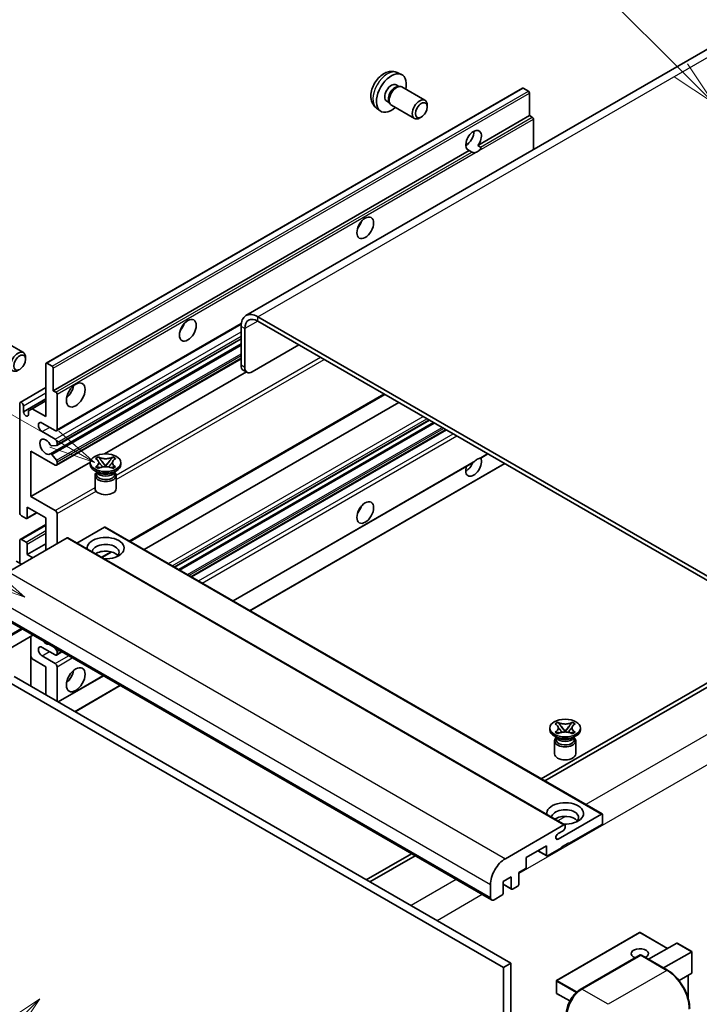
# Model space of a CAD drawing. Units: millimetres. Extents: x -8 to 11206, y -10 to 1676.
# Drawn here: x 280 to 500, y 1137 to 1456 of the extents above; entities that cross this region are included whole.
import ezdxf

# ---------------------------------------------------------------- set-up
doc = ezdxf.new("R2010")
doc.units = ezdxf.units.MM
doc.layers.add('Symbol (TK)', color=100, linetype='Continuous', lineweight=18, true_color=0x00ff3f)
doc.layers.add('Visible (ISO)', color=7, linetype='Continuous', lineweight=35)
doc.layers.add('Visible Narrow (ISO)', color=7, linetype='Continuous', lineweight=25)
doc.styles.add('Note Text (TK2)', font='MS PGothic.ttf')

# ---------------------------------------------------------------- blocks, each defined once
blk = doc.blocks.new('バルーン6')
at = {"layer": 'Symbol (TK)', "color": 100, "true_color": 0x00ff40}
for p, q in [((98.145, 249.698), (91.81, 256.033)), ((99.912, 247.93), (98.498, 250.052)), ((97.791, 249.345), (99.912, 247.93)), ((98.145, 249.698), (99.912, 247.93))]:
    blk.add_line(p, q, dxfattribs=at)
at = {"layer": 'Symbol (TK)'}
blk.add_circle((89.697, 258.146), 3, dxfattribs=at)
at = {"layer": 'Symbol (TK)', "color": 7, "insert": (89.697, 258.14), "char_height": 2, "attachment_point": 5, "style": 'Note Text (TK2)'}
blk.add_mtext('6', dxfattribs=at)
blk = doc.blocks.new('バルーン11')
at = {"layer": 'Symbol (TK)', "color": 100, "true_color": 0x00ff40}
for p, q in [((60.499, 222.46), (52.864, 226.868)), ((62.664, 221.21), (60.749, 222.893)), ((60.499, 222.46), (62.664, 221.21)), ((60.249, 222.027), (62.664, 221.21))]:
    blk.add_line(p, q, dxfattribs=at)
at = {"layer": 'Symbol (TK)'}
blk.add_circle((50.266, 228.368), 3, dxfattribs=at)
at = {"layer": 'Symbol (TK)', "color": 7, "insert": (50.266, 228.35), "char_height": 2, "attachment_point": 5, "style": 'Note Text (TK2)'}
blk.add_mtext('4', dxfattribs=at)
blk = doc.blocks.new('バルーン12')
at = {"layer": 'Symbol (TK)', "color": 100, "true_color": 0x00ff40}
for p, q in [((63.472, 199.474), (61.351, 198.06)), ((61.705, 197.707), (63.472, 199.474)), ((62.058, 197.353), (63.472, 199.474)), ((61.705, 197.707), (51.711, 187.713))]:
    blk.add_line(p, q, dxfattribs=at)
at = {"layer": 'Symbol (TK)'}
blk.add_circle((49.597, 185.599), 3, dxfattribs=at)
at = {"layer": 'Symbol (TK)', "color": 7, "insert": (49.597, 185.576), "char_height": 2, "attachment_point": 5, "style": 'Note Text (TK2)'}
blk.add_mtext('1', dxfattribs=at)
blk = doc.blocks.new('バルーン13')
at = {"layer": 'Symbol (TK)', "color": 100, "true_color": 0x00ff40}
for p, q in [((64.266, 229.739), (49.825, 238.076)), ((66.431, 228.489), (64.516, 230.172)), ((64.266, 229.739), (66.431, 228.489)), ((64.016, 229.306), (66.431, 228.489))]:
    blk.add_line(p, q, dxfattribs=at)
at = {"layer": 'Symbol (TK)'}
blk.add_circle((47.227, 239.576), 3, dxfattribs=at)
at = {"layer": 'Symbol (TK)', "color": 7, "insert": (47.227, 239.553), "char_height": 2, "attachment_point": 5, "style": 'Note Text (TK2)'}
blk.add_mtext('11', dxfattribs=at)

msp = doc.modelspace()

# ---------------------------------------------------------------- linework, layer by layer
at = {"layer": 'Visible (ISO)'}
for p, q in [((510.2275, 1451.027), (353.2498, 1360.3959)), ((402.2944, 1439.2742), (403.6524, 1438.6732)), ((401.9727, 1435.2741), (402.8697, 1434.7562)), ((402.5093, 1434.736), (403.1369, 1434.7713)), ((403.8539, 1434.6131), (411.3336, 1430.2947)), ((288.4221, 1344.9574), (442.9754, 1434.1888)), ((444.9296, 1433.1836), (443.2326, 1434.1634)), ((445.2933, 1425.2752), (445.2933, 1432.5537)), ((398.9123, 1429.9733), (399.8092, 1429.4554)), ((399.6466, 1429.7777), (399.9298, 1429.2165)), ((400.4253, 1428.6746), (407.905, 1424.3562)), ((412.0438, 1428.1245), (412.0437, 1428.7258)), ((395.609, 1427.6946), (396.8084, 1426.819)), ((428.5177, 1415.5898), (445.2933, 1425.2752)), ((446.1418, 1424.7853), (445.2933, 1425.2752)), ((410.1395, 1424.8262), (409.6188, 1424.5257)), ((446.5055, 1414.237), (446.5055, 1424.1554)), ((424.5655, 1415.6975), (425.2758, 1416.1075)), ((428.5177, 1415.5898), (429.3662, 1415.0999)), ((290.74, 1336.0438), (425.7034, 1413.965)), ((426.5519, 1413.4751), (425.7034, 1413.965)), ((535.904, 1256.7853), (357.107, 1360.0138)), ((535.904, 1255.3856), (357.107, 1358.6141)), ((291.7746, 1323.054), (351.6977, 1357.6507)), ((351.6521, 1356.8645), (351.6521, 1344.2671)), ((352.8643, 1356.1646), (352.8643, 1343.5672)), ((273.5442, 1352.7302), (281.0239, 1348.4117)), ((291.8456, 1318.2978), (351.6521, 1352.8271)), ((289.7878, 1315.5381), (351.6521, 1351.2555)), ((355.2887, 1342.1675), (370.441, 1350.9157)), ((281.7341, 1346.2416), (281.734, 1346.8429)), ((291.7746, 1311.8564), (351.6521, 1346.4267)), ((288.3156, 1327.6455), (288.3156, 1344.722)), ((288.6792, 1344.9319), (290.3763, 1343.9521)), ((290.74, 1343.3223), (290.74, 1336.0438)), ((307.3341, 1315.5307), (353.3754, 1342.1126)), ((353.5744, 1341.9977), (352.3622, 1342.6976)), ((280.0078, 1332.237), (288.3156, 1337.0335)), ((290.74, 1336.0438), (291.5885, 1335.5539)), ((281.0425, 1329.1852), (288.3156, 1333.3843)), ((283.8911, 1330.2), (288.3156, 1332.7545)), ((291.9521, 1334.924), (291.9521, 1323.4464)), ((315.6277, 1287.136), (398.2692, 1334.8491)), ((279.8303, 1296.502), (279.8303, 1331.8447)), ((281.0425, 1331.1448), (281.0425, 1329.1852)), ((282.6789, 1329.5002), (283.8911, 1330.2)), ((282.6789, 1328.2404), (282.6789, 1329.5002)), ((283.8911, 1330.2), (288.3156, 1327.6455)), ((320.2254, 1284.4815), (402.8669, 1332.1946)), ((330.1101, 1278.7746), (412.7516, 1326.4877)), ((291.346, 1323.0965), (287.1034, 1325.546)), ((287.1034, 1322.7466), (291.346, 1320.2971)), ((331.4469, 1278.0028), (414.0883, 1325.7159)), ((335.6288, 1275.5884), (418.2702, 1323.3015)), ((283.4669, 1316.4479), (283.4669, 1301.7509)), ((291.346, 1311.8988), (283.4669, 1316.4479)), ((291.7703, 1318.2745), (290.2269, 1318.1367)), ((291.9521, 1319.2473), (291.9521, 1318.5332)), ((290.223, 1315.3561), (291.7665, 1313.4641)), ((304.4578, 1314.01), (305.3872, 1314.5466)), ((304.5508, 1313.9564), (304.4578, 1314.01)), ((305.3872, 1314.5466), (305.4801, 1314.4929)), ((305.3872, 1314.5466), (305.4937, 1314.4092)), ((306.4435, 1313.1847), (307.7093, 1311.5526)), ((307.7117, 1311.5526), (308.9776, 1313.1847)), ((309.9273, 1314.4092), (310.0339, 1314.5466)), ((309.9409, 1314.4929), (310.0339, 1314.5466)), ((310.0339, 1314.5466), (310.9632, 1314.01)), ((310.9632, 1314.01), (310.8703, 1313.9564)), ((429.4478, 1314.1941), (431.7463, 1315.5211)), ((283.4669, 1301.7509), (302.7534, 1312.886)), ((291.9521, 1312.9908), (291.9521, 1312.2487)), ((302.7391, 1312.1088), (302.7391, 1312.6687)), ((305.2861, 1309.4493), (304.1952, 1310.0792)), ((304.4578, 1311.3273), (304.5508, 1311.3809)), ((305.3872, 1310.7907), (304.4578, 1311.3273)), ((304.4578, 1311.3273), (304.5644, 1311.3129)), ((305.4801, 1310.8444), (305.3872, 1310.7907)), ((305.5141, 1311.1851), (306.0661, 1311.1107)), ((307.3946, 1311.3686), (307.7105, 1311.551)), ((307.7105, 1311.5517), (307.7105, 1311.551)), ((307.7105, 1311.551), (308.0264, 1311.3686)), ((309.3549, 1311.1107), (309.9069, 1311.1851)), ((310.0339, 1310.7907), (309.9409, 1310.8444)), ((310.9632, 1311.3273), (310.0339, 1310.7907)), ((310.1349, 1309.4493), (311.2258, 1310.0792)), ((310.8566, 1311.3129), (310.9632, 1311.3273)), ((310.8703, 1311.3809), (310.9632, 1311.3273)), ((312.6819, 1312.1088), (312.6819, 1312.6687)), ((349.1048, 1267.808), (426.9846, 1312.772)), ((354.5596, 1264.6587), (437.2011, 1312.3717)), ((304.2819, 1308.522), (304.2819, 1304.2704)), ((304.872, 1309.4706), (304.6961, 1309.79)), ((304.7319, 1309.7249), (304.7319, 1308.8894)), ((310.549, 1309.4706), (310.725, 1309.79)), ((310.6891, 1309.7249), (310.6891, 1308.8894)), ((311.1391, 1308.522), (311.1391, 1304.2704)), ((283.4669, 1301.7509), (291.346, 1297.2019)), ((282.2547, 1298.2517), (282.2547, 1294.8224)), ((288.3156, 1294.7524), (282.2547, 1298.2517)), ((281.891, 1294.6124), (280.4364, 1295.4522)), ((282.1482, 1294.5869), (285.3751, 1296.4501)), ((288.3156, 1284.2546), (288.3156, 1294.7524)), ((291.9521, 1296.1521), (291.9521, 1286.3541)), ((280.0078, 1287.7963), (288.3156, 1292.5928)), ((307.3469, 1291.743), (298.4061, 1286.5811)), ((307.604, 1291.7685), (468.8243, 1198.6879)), ((295.225, 1288.2437), (276.1938, 1277.256)), ((280.4364, 1287.7538), (281.891, 1286.914)), ((295.4822, 1288.2692), (456.7025, 1195.1886)), ((279.8303, 1280.0555), (279.8303, 1287.4039)), ((282.2547, 1282.8549), (288.3156, 1286.3541)), ((282.2547, 1286.2842), (282.2547, 1282.8549)), ((282.2547, 1282.8549), (284.0729, 1281.8051)), ((306.5364, 1281.8871), (309.6872, 1283.7062)), ((280.4364, 1279.7055), (278.7393, 1280.6853)), ((271.7001, 1263.8739), (432.9204, 1170.7933)), ((284.1059, 1256.7114), (268.5215, 1247.7137)), ((283.3958, 1256.3014), (283.3958, 1240.2048)), ((291.346, 1250.3116), (287.1034, 1252.7611)), ((291.1073, 1252.6692), (291.7703, 1251.8443)), ((283.8911, 1249.0169), (283.3958, 1249.8748)), ((287.1034, 1249.9617), (291.346, 1247.5122)), ((291.7746, 1250.2692), (293.5194, 1251.2765)), ((291.9521, 1251.3757), (291.9521, 1250.6616)), ((288.3156, 1246.4625), (283.8911, 1249.0169)), ((288.3156, 1237.3643), (288.3156, 1246.4625)), ((291.9521, 1246.4625), (291.9521, 1235.2648)), ((278.012, 1243.3131), (439.2324, 1150.2325)), ((292.3452, 1235.0378), (306.9954, 1243.4961)), ((508.6299, 1244.5379), (449.0199, 1210.122)), ((450.232, 1209.4222), (509.842, 1243.838)), ((275.5877, 1241.9134), (436.808, 1148.8328)), ((297.8, 1231.8885), (312.4502, 1240.3468)), ((453.5563, 1227.928), (454.4857, 1228.4645)), ((453.6493, 1227.8743), (453.5563, 1227.928)), ((454.4857, 1228.4645), (454.5786, 1228.4109)), ((454.4857, 1228.4645), (454.5923, 1228.3271)), ((455.542, 1227.1026), (456.8078, 1225.4705)), ((456.8102, 1225.4705), (458.0761, 1227.1026)), ((459.0258, 1228.3271), (459.1324, 1228.4645)), ((459.0394, 1228.4109), (459.1324, 1228.4645)), ((459.1324, 1228.4645), (460.0617, 1227.928)), ((460.0617, 1227.928), (459.9688, 1227.8743)), ((451.8376, 1226.0267), (451.8376, 1226.5866)), ((454.3847, 1223.3673), (453.2937, 1223.9971)), ((453.5563, 1225.2452), (453.6493, 1225.2989)), ((454.4857, 1224.7086), (453.5563, 1225.2452)), ((453.5563, 1225.2452), (453.6629, 1225.2309)), ((453.9705, 1223.3885), (453.7946, 1223.7079)), ((453.8305, 1223.6428), (453.8305, 1222.8074)), ((454.5786, 1224.7623), (454.4857, 1224.7086)), ((454.6127, 1225.103), (455.1647, 1225.0287)), ((456.4931, 1225.2865), (456.809, 1225.4689)), ((456.809, 1225.4696), (456.809, 1225.4689)), ((456.809, 1225.4689), (457.125, 1225.2865)), ((458.4534, 1225.0287), (459.0054, 1225.103)), ((459.1324, 1224.7086), (459.0394, 1224.7623)), ((460.0617, 1225.2452), (459.1324, 1224.7086)), ((459.2334, 1223.3673), (460.3244, 1223.9971)), ((459.6475, 1223.3885), (459.8235, 1223.7079)), ((459.7876, 1223.6428), (459.7876, 1222.8074)), ((459.9551, 1225.2309), (460.0617, 1225.2452)), ((459.9688, 1225.2989), (460.0617, 1225.2452)), ((461.7805, 1226.0267), (461.7805, 1226.5866)), ((453.3805, 1222.44), (453.3805, 1218.1883)), ((460.2376, 1222.44), (460.2376, 1218.1883)), ((454.5362, 1190.5616), (468.5672, 1198.6624)), ((468.9309, 1198.4525), (468.9309, 1195.793)), ((437.4141, 1184.1754), (456.4454, 1195.1631)), ((456.809, 1194.9532), (456.809, 1194.3233)), ((468.5672, 1195.1631), (458.0212, 1189.0744)), ((456.2029, 1193.2735), (454.5362, 1192.3112)), ((458.0212, 1189.3543), (455.5968, 1187.9546)), ((457.7788, 1189.2144), (458.0212, 1189.0744)), ((458.0212, 1189.0744), (458.0212, 1189.3543)), ((406.9105, 1185.8101), (392.2603, 1177.3518)), ((450.7481, 1188.3746), (444.2023, 1184.5953)), ((447.9307, 1186.7479), (450.8546, 1185.0598)), ((450.7481, 1185.2952), (450.7481, 1188.3746)), ((455.5968, 1187.6747), (451.1118, 1185.0852)), ((455.5968, 1187.9546), (455.5968, 1187.6747)), ((393.4725, 1176.652), (408.1226, 1185.1103)), ((444.2023, 1184.5953), (444.2023, 1181.516)), ((443.8387, 1180.8861), (441.778, 1179.6964)), ((441.778, 1179.6964), (441.778, 1175.9171)), ((432.5654, 1171.5781), (432.5654, 1175.7772)), ((439.3536, 1178.2967), (436.6868, 1176.757)), ((436.6868, 1176.757), (436.6868, 1172.9778)), ((436.6868, 1175.8832), (439.4601, 1174.282)), ((439.3536, 1174.5174), (439.3536, 1178.2967)), ((441.4143, 1175.2873), (439.7172, 1174.3075)), ((436.3231, 1172.3479), (433.7776, 1170.8782)), ((480.967, 1160.2489), (454.0565, 1144.7121)), ((490.0731, 1155.0905), (481.1384, 1160.2489)), ((483.9056, 1151.5297), (493.0533, 1156.8111)), ((497.9522, 1154.0407), (493.1745, 1156.7991)), ((488.7544, 1148.7303), (497.902, 1154.0117)), ((497.902, 1154.0117), (497.9522, 1154.0407)), ((497.9522, 1154.0407), (497.9522, 1147.1241)), ((439.2324, 1150.2325), (436.808, 1148.8328)), ((439.2324, 1150.2325), (439.2324, 1041.0552)), ((461.7465, 1141.7505), (481.1414, 1152.9482)), ((481.3557, 1152.857), (462.2639, 1141.8342)), ((481.3496, 1152.9234), (481.4163, 1152.8849)), ((490.0553, 1147.9792), (481.57, 1152.8782)), ((436.808, 1148.8328), (436.808, 1039.6555)), ((497.902, 1147.0132), (493.781, 1144.6339)), ((453.9708, 1144.5637), (453.9708, 1140.6445)), ((496.7401, 1146.3423), (496.7401, 1138.8763)), ((458.3466, 1138.0191), (454.0565, 1140.496))]:
    msp.add_line(p, q, dxfattribs=at)
for centre, start, end in [((481.0527, 1160.1004), 60, 120), ((454.1422, 1144.5637), 120, 180), ((454.1422, 1140.6445), 180, 240)]:
    msp.add_arc(centre, 0.1714, start, end, dxfattribs=at)
for centre, major_axis, start_param, end_param in [((400.4425, 1432.6237), (3.4286, 5.9385), 5.23598776, 10.47197551), ((400.4425, 1432.6237), (1.5302, 2.6504), 0, 3.14159265), ((401.619, 1431.9444), (1.5302, 2.6504), 0.36144194, 2.78015071), ((402.1396, 1431.6439), (1.7143, 2.9692), 0, 3.14159264), ((443.2326, 1433.7434), (-0.2571, 0.4454), 5.49778714, 6.28318531), ((444.9296, 1432.7636), (-0.2571, 0.4454), 3.92699082, 5.49778714), ((409.6193, 1427.3254), (1.7143, 2.9692), 5.49801994, 10.20994333), ((446.1418, 1424.3654), (-0.2571, 0.4454), 3.92699082, 5.49778714), ((427.1105, 1417.2269), (-1.8, -3.1177), 1.37108371, 6.48289793), ((424.6862, 1418.6266), (1.8, 3.1177), 3.88043833, 5.54433963), ((428.3227, 1416.527), (-1.8, -3.1177), 0.56674497, 1.00405136), ((388.3207, 1390.9823), (1.9286, 3.3404), 4.37255207, 5.05222589), ((330.742, 1357.7393), (1.9286, 3.3404), 4.37255207, 5.05222589), ((357.107, 1353.7151), (-3.8571, 6.6808), 5.49778714, 7.06858347), ((357.107, 1353.7151), (-3, 5.1962), 5.49778714, 7.06858347), ((279.3097, 1345.4425), (1.7143, 2.9692), 5.49801994, 10.20994333), ((288.6792, 1344.512), (-0.2571, 0.4454), 5.49778714, 7.06858347), ((290.3763, 1343.5322), (0.2571, -0.4454), 0.78539816, 2.35619449), ((354.0765, 1345.6668), (-1.7143, -2.9692), 5.49778714, 6.28318531), ((355.2887, 1344.9669), (-1.7143, -2.9692), 5.49778714, 7.06858347), ((291.5885, 1335.134), (0.2571, -0.4454), 0.78539816, 2.35619449), ((294.3765, 1336.7436), (2.1429, 3.7115), 4.15479015, 5.26998781), ((280.4364, 1331.4947), (-0.4286, 0.7423), 3.92699082, 7.06858347), ((281.8607, 1328.8244), (0.5826, -1.0091), 4.04450246, 6.95107183), ((287.1034, 1324.1463), (-0.8571, 1.4846), 5.49778714, 8.6393798), ((291.346, 1323.7963), (0.4286, -0.7423), 5.49778714, 7.06858347), ((288.3156, 1317.8476), (-1.3714, 2.3754), 4.64831773, 9.48877222), ((291.346, 1319.5972), (0.4286, -0.7423), 0.78539816, 2.35619449), ((290.0451, 1318.6053), (0.2571, -0.4454), 4.64831773, 6.02138592), ((291.5885, 1318.7432), (0.2571, -0.4454), 6.02138592, 7.06858347), ((290.045, 1315.0927), (-0.2571, 0.4454), 4.98615215, 6.34717957), ((291.5885, 1313.2008), (0.2571, -0.4454), 0.78539816, 1.8445595), ((427.1105, 1311.5489), (1.8, 3.1177), 1.89967508, 5.95827663), ((428.3227, 1310.849), (1.8, 3.1177), 0.56674497, 1.00405136), ((291.346, 1312.5987), (0.4286, -0.7423), 5.49778714, 7.06858347), ((307.7105, 1312.1088), (-4.9714, 0), 0, 3.14159265), ((424.6862, 1312.9486), (1.8, 3.1177), 3.88043833, 4.9607944), ((307.7105, 1308.522), (-3.4286, 0), 5.76506171, 9.94290156), ((307.7105, 1308.8894), (-2.9786, 0), 0, 2.35619449), ((307.7105, 1309.9917), (2.9786, 0), 3.44947975, 5.97529822), ((307.7105, 1310.849), (-3.4286, 0), 0.78539816, 2.35619449), ((307.7105, 1308.8894), (2.9786, 0), 5.49778714, 6.28318531), ((307.7105, 1304.2704), (-3.4286, 0), 0, 3.14159265), ((291.346, 1296.502), (0.4286, -0.7423), 0.78539816, 2.35619449), ((388.3207, 1298.6016), (1.9286, 3.3404), 4.37255207, 5.05222589), ((280.4364, 1296.1521), (-0.4286, 0.7423), 0.78539816, 2.35619449), ((281.891, 1295.0323), (0.2571, -0.4454), 5.49778714, 7.06858347), ((307.3469, 1291.3231), (0.2571, 0.4454), 0, 0.78539816), ((280.4364, 1287.054), (-0.4286, 0.7423), 5.49778714, 7.06858347), ((295.225, 1287.8238), (0.2571, 0.4454), 0, 0.78539816), ((307.7105, 1284.9544), (-6, 0), 1.4859354, 6.36804624), ((281.891, 1286.4941), (0.2571, -0.4454), 0.78539816, 2.35619449), ((307.7105, 1283.6247), (4.3714, 0), 5.6701034, 9.38273142), ((307.7105, 1281.4552), (-4.3714, 0), 3.585875, 5.56675786), ((287.1034, 1251.3614), (-0.8571, 1.4846), 5.49778714, 8.6393798), ((288.3156, 1256.2604), (1.3714, -2.3754), 5.01109219, 5.9844821), ((291.346, 1251.0115), (0.4286, -0.7423), 5.49778714, 7.06858347), ((291.5885, 1251.5856), (0.2571, -0.4454), 0.78539816, 1.83259571), ((291.346, 1246.8124), (0.4286, -0.7423), 0.78539816, 2.35619449), ((294.3765, 1244.3629), (2.1429, 3.7115), 4.15479015, 5.26998781), ((456.809, 1226.0267), (-4.9714, 0), 0, 3.14159265), ((456.809, 1222.44), (-3.4286, 0), 5.76506171, 9.94290156), ((456.809, 1222.8074), (-2.9786, 0), 0, 2.35619449), ((456.809, 1223.9096), (2.9786, 0), 3.44947975, 5.97529822), ((456.809, 1224.767), (-3.4286, 0), 0.78539816, 2.35619449), ((456.809, 1222.8074), (2.9786, 0), 5.49778714, 6.28318531), ((456.809, 1218.1883), (-3.4286, 0), 0, 3.14159265), ((456.809, 1198.8724), (-6, 0), 1.4859354, 6.36804624), ((456.809, 1197.5426), (4.3714, 0), 5.6701034, 9.38273142), ((468.5672, 1198.2425), (0.2571, 0.4454), 5.49778714, 7.06858347), ((456.809, 1195.3731), (-4.3714, 0), 3.585875, 5.56675786), ((456.4454, 1194.7432), (0.2571, 0.4454), 5.49778714, 7.06858347), ((468.5672, 1195.583), (-0.2571, -0.4454), 0.78539816, 2.35619449), ((454.5362, 1191.4364), (-0.5357, -0.9279), 3.92699082, 7.06858347), ((456.2029, 1193.9734), (-0.4286, -0.7423), 0.78539816, 2.35619449), ((451.1118, 1185.5051), (-0.2571, -0.4454), 5.49778714, 7.06858347), ((437.4141, 1178.5766), (3.4286, 5.9385), 0.78539816, 2.35619449), ((443.8387, 1181.306), (-0.2571, -0.4454), 0.78539816, 2.35619449), ((441.4143, 1175.7072), (-0.2571, -0.4454), 0.78539816, 2.35619449), ((436.3231, 1172.7678), (-0.2571, -0.4454), 0.78539816, 2.35619449), ((439.7172, 1174.7274), (-0.2571, -0.4454), 5.49778714, 7.06858347), ((433.7776, 1172.2779), (-0.8571, -1.4846), 5.49778714, 7.06858347), ((493.1745, 1156.6012), (0.1212, -0.21), 2.35619449, 3.14159265), ((481.0527, 1153.3818), (-2.7789, 0), 2.26572777, 7.28396894), ((481.3557, 1152.577), (-0.2143, 0.3712), 6.14128825, 6.28318531), ((481.3557, 1152.507), (0.2143, 0.3712), 0, 0.78539816), ((497.7808, 1147.2231), (-0.1212, 0.21), 3.14159265, 3.92699082), ((462.2639, 1136.2354), (-3.4286, -5.9385), 3.92699082, 5.49778714)]:
    msp.add_ellipse(centre, major_axis=major_axis, ratio=0.57735027, start_param=start_param, end_param=end_param, dxfattribs=at)
for centre, major_axis in [((410.14, 1427.0248), (1.3462, 2.3317)), ((391.9572, 1388.8828), (-1.9286, -3.3404)), ((334.3785, 1355.6397), (-1.9286, -3.3404)), ((279.8303, 1345.1419), (1.3462, 2.3317)), ((298.013, 1334.6441), (-2.1429, -3.7115)), ((307.7105, 1312.6687), (4.9714, 0)), ((391.9572, 1296.502), (-1.9286, -3.3404)), ((298.013, 1242.2633), (-2.1429, -3.7115)), ((456.809, 1226.5866), (4.9714, 0))]:
    msp.add_ellipse(centre, major_axis=major_axis, ratio=0.57735027, dxfattribs=at)
for points, knots in [([(402.2944, 1439.2742), (401.8563, 1439.4681), (401.3911, 1439.5791), (400.4296, 1439.6575), (399.9384, 1439.607), (398.9035, 1439.3608), (398.3796, 1439.1309), (397.2975, 1438.4919), (396.7634, 1438.0493), (395.7851, 1437.0245), (395.3479, 1436.4351), (394.6194, 1435.1805), (394.3268, 1434.5167), (393.9093, 1433.135), (393.7844, 1432.4167), (393.7774, 1430.9796), (393.8813, 1430.2555), (394.3941, 1429.0191), (394.7193, 1428.503), (395.3041, 1427.9344), (395.452, 1427.8092), (395.609, 1427.6946)], [0.84730152, 0.84730152, 0.84730152, 0.84730152, 1.05226137, 1.05226137, 1.28485125, 1.28485125, 1.58220865, 1.58220865, 1.9574686, 1.9574686, 2.35189349, 2.35189349, 2.74172985, 2.74172985, 3.13599765, 3.13599765, 3.51030353, 3.51030353, 3.78196582, 3.78196582, 3.86508746, 3.86508746, 3.86508746, 3.86508746]), ([(427.7706, 1413.3388), (427.6385, 1413.2965), (427.507, 1413.2707), (427.2705, 1413.2601), (427.1376, 1413.2704), (426.9595, 1413.3103), (426.8909, 1413.3298), (426.7843, 1413.3668), (426.7322, 1413.3872), (426.6342, 1413.4309), (426.5883, 1413.4541), (426.5519, 1413.4751)], [-0.0853709179, -0.0853709179, -0.0853709179, -0.0853709179, -0.0545116262, -0.0545116262, -0.0293355354, -0.0293355354, -0.0179856969, -0.0179856969, -0.0089928485, -0.0089928485, 0, 0, 0, 0]), ([(429.3662, 1415.0999), (429.4025, 1415.0789), (429.4311, 1415.0457), (429.466, 1414.9655), (429.4725, 1414.9188), (429.471, 1414.8194), (429.4569, 1414.7522), (429.3973, 1414.575), (429.3136, 1414.4397), (429.1314, 1414.2086), (429.007, 1414.0866), (428.8749, 1413.9764)], [-0.2570614387, -0.2570614387, -0.2570614387, -0.2570614387, -0.2480685903, -0.2480685903, -0.2390757418, -0.2390757418, -0.2277259033, -0.2277259033, -0.2025498125, -0.2025498125, -0.1716905209, -0.1716905209, -0.1716905209, -0.1716905209]), ([(304.5508, 1313.9564), (304.8453, 1313.7864), (305.0785, 1313.5843), (305.3976, 1313.1369), (305.4783, 1312.8955), (305.4708, 1312.4182), (305.3891, 1312.1868), (305.0753, 1311.7502), (304.8432, 1311.5498), (304.5508, 1311.3809)], [0, 0, 0, 0, 0.072885793, 0.072885793, 0.146658287, 0.146658287, 0.217581823, 0.217581823, 0.289952455, 0.289952455, 0.289952455, 0.289952455]), ([(309.9409, 1314.4929), (309.6464, 1314.3229), (309.2965, 1314.1882), (308.5216, 1314.004), (308.1035, 1313.9574), (307.2767, 1313.9617), (306.8759, 1314.0089), (306.1196, 1314.1901), (305.7725, 1314.3241), (305.4801, 1314.4929)], [0, 0, 0, 0, 0.072885793, 0.072885793, 0.146658287, 0.146658287, 0.217581823, 0.217581823, 0.289952455, 0.289952455, 0.289952455, 0.289952455]), ([(306.4435, 1313.1847), (306.3381, 1313.3205), (306.2382, 1313.4536), (306.0022, 1313.7639), (305.9065, 1313.8878), (305.6673, 1314.1901), (305.5804, 1314.2975), (305.4937, 1314.4092)], [0, 0, 0, 0, 0.0306367579, 0.0306367579, 0.0633579056, 0.0633579056, 0.093091513, 0.093091513, 0.093091513, 0.093091513]), ([(309.9273, 1314.4092), (309.8313, 1314.2854), (309.7309, 1314.1619), (309.4765, 1313.839), (309.3867, 1313.7219), (309.157, 1313.4193), (309.0707, 1313.3047), (308.9776, 1313.1847)], [0, 0, 0, 0, 0.0279076229, 0.0279076229, 0.0541181619, 0.0541181619, 0.0746286333, 0.0746286333, 0.0746286333, 0.0746286333]), ([(310.8703, 1311.3809), (310.5758, 1311.551), (310.3425, 1311.753), (310.0234, 1312.2004), (309.9427, 1312.4418), (309.9502, 1312.9191), (310.0319, 1313.1505), (310.3458, 1313.5872), (310.5778, 1313.7876), (310.8703, 1313.9564)], [0, 0, 0, 0, 0.072885793, 0.072885793, 0.146658287, 0.146658287, 0.217581823, 0.217581823, 0.289952455, 0.289952455, 0.289952455, 0.289952455]), ([(426.9846, 1312.772), (426.995, 1312.778), (427.0052, 1312.784), (427.1376, 1312.8649), (427.2705, 1312.9718), (427.507, 1313.1715), (427.6385, 1313.2895), (427.7706, 1313.3996)], [-0.2297186485, -0.2297186485, -0.2297186485, -0.2297186485, -0.2277259033, -0.2277259033, -0.2025498125, -0.2025498125, -0.1716905209, -0.1716905209, -0.1716905209, -0.1716905209]), ([(428.8749, 1314.0372), (429.007, 1314.0796), (429.1314, 1314.1094), (429.3136, 1314.1514), (429.3973, 1314.1695), (429.4416, 1314.1907), (429.4447, 1314.1923), (429.4477, 1314.1941)], [-0.0853709179, -0.0853709179, -0.0853709179, -0.0853709179, -0.0545116262, -0.0545116262, -0.0293355354, -0.0293355354, -0.0273427902, -0.0273427902, -0.0273427902, -0.0273427902]), ([(305.5141, 1311.1851), (305.4088, 1311.1992), (305.3043, 1311.2143), (305.0618, 1311.2484), (304.9656, 1311.2615), (304.733, 1311.2913), (304.651, 1311.3013), (304.5644, 1311.3129)], [0, 0, 0, 0, 0.0306367579, 0.0306367579, 0.0633579056, 0.0633579056, 0.093091513, 0.093091513, 0.093091513, 0.093091513]), ([(305.4545, 1312.8742), (305.4626, 1312.8622), (305.4725, 1312.848), (305.4961, 1312.8153), (305.5102, 1312.7961), (305.5445, 1312.7509), (305.5652, 1312.7242), (305.6211, 1312.6536), (305.6571, 1312.6093), (305.7648, 1312.4789), (305.8376, 1312.3935), (306.1032, 1312.0824), (306.2977, 1311.8604), (306.5423, 1311.5345), (306.6062, 1311.4444), (306.6748, 1311.328), (306.6877, 1311.305), (306.6998, 1311.2817)], [0.066291801, 0.066291801, 0.066291801, 0.066291801, 0.070187519, 0.070187519, 0.074729259, 0.074729259, 0.080731294, 0.080731294, 0.090656636, 0.090656636, 0.110328674, 0.110328674, 0.162837598, 0.162837598, 0.181946023, 0.181946023, 0.186576357, 0.186576357, 0.186576357, 0.186576357]), ([(305.4801, 1310.8444), (305.7746, 1311.0144), (306.1245, 1311.1491), (306.8995, 1311.3333), (307.3175, 1311.3799), (308.1443, 1311.3756), (308.5451, 1311.3284), (309.3014, 1311.1472), (309.6485, 1311.0132), (309.9409, 1310.8444)], [0, 0, 0, 0, 0.072885793, 0.072885793, 0.146658287, 0.146658287, 0.217581823, 0.217581823, 0.289952455, 0.289952455, 0.289952455, 0.289952455]), ([(307.7105, 1311.5517), (307.7105, 1311.5517), (307.7104, 1311.5517), (307.7103, 1311.5518), (307.7102, 1311.5518), (307.7099, 1311.552), (307.7098, 1311.552), (307.7097, 1311.5522), (307.7096, 1311.5522), (307.7095, 1311.5523), (307.7095, 1311.5523), (307.7094, 1311.5524), (307.7094, 1311.5524), (307.7094, 1311.5525), (307.7094, 1311.5525), (307.7094, 1311.5525), (307.7093, 1311.5525), (307.7093, 1311.5525), (307.7093, 1311.5525), (307.7093, 1311.5526), (307.7093, 1311.5526), (307.7093, 1311.5526)], [0.0000813589658, 0.0000813589658, 0.0000813589658, 0.0000813589658, 0.0000886547804, 0.0000886547804, 0.0001116313423, 0.0001116313423, 0.0001345645454, 0.0001345645454, 0.0001458173852, 0.0001458173852, 0.0001568303456, 0.0001568303456, 0.000162226718, 0.000162226718, 0.0001648942266, 0.0001648942266, 0.0001675401949, 0.0001675401949, 0.0001688548644, 0.0001688548644, 0.0001712783269, 0.0001712783269, 0.0001712783269, 0.0001712783269]), ([(307.7117, 1311.5526), (307.7117, 1311.5526), (307.7117, 1311.5525), (307.7117, 1311.5525), (307.7116, 1311.5525), (307.7116, 1311.5524), (307.7116, 1311.5524), (307.7115, 1311.5523), (307.7115, 1311.5523), (307.7114, 1311.5523), (307.7114, 1311.5522), (307.7113, 1311.5521), (307.7112, 1311.5521), (307.7111, 1311.552), (307.711, 1311.5519), (307.7108, 1311.5518), (307.7106, 1311.5517), (307.7105, 1311.5517)], [0, 0, 0, 0, 0.0000052612573, 0.0000052612573, 0.0000106101267, 0.0000106101267, 0.0000160401592, 0.0000160401592, 0.0000215441929, 0.0000215441929, 0.0000327423002, 0.0000327423002, 0.0000441350315, 0.0000441350315, 0.0000671979136, 0.0000671979136, 0.0000901023593, 0.0000901023593, 0.0000901023593, 0.0000901023593]), ([(308.7212, 1311.2817), (308.7218, 1311.2829), (308.7224, 1311.284), (308.7489, 1311.3345), (308.7784, 1311.3832), (308.8628, 1311.5128), (308.921, 1311.5921), (309.1105, 1311.8388), (309.2477, 1312.0003), (309.4846, 1312.2779), (309.5846, 1312.3939), (309.7205, 1312.5565), (309.7575, 1312.6013), (309.8177, 1312.6759), (309.8414, 1312.7058), (309.8879, 1312.7657), (309.911, 1312.7963), (309.9414, 1312.8381), (309.951, 1312.8516), (309.9618, 1312.8673), (309.9643, 1312.8708), (309.9666, 1312.8742)], [0.018093213, 0.018093213, 0.018093213, 0.018093213, 0.018320555, 0.018320555, 0.028222973, 0.028222973, 0.045383463, 0.045383463, 0.082990685, 0.082990685, 0.109990992, 0.109990992, 0.120123365, 0.120123365, 0.126810052, 0.126810052, 0.133730941, 0.133730941, 0.137307073, 0.137307073, 0.138410721, 0.138410721, 0.138410721, 0.138410721]), ([(310.8566, 1311.3129), (310.7606, 1311.3), (310.6666, 1311.2887), (310.4176, 1311.2564), (310.3265, 1311.2439), (310.0899, 1311.2105), (310, 1311.1976), (309.9069, 1311.1851)], [0, 0, 0, 0, 0.0279076229, 0.0279076229, 0.0541181619, 0.0541181619, 0.0746286333, 0.0746286333, 0.0746286333, 0.0746286333]), ([(453.6493, 1227.8743), (453.9438, 1227.7043), (454.1771, 1227.5023), (454.4961, 1227.0548), (454.5768, 1226.8135), (454.5693, 1226.3361), (454.4876, 1226.1047), (454.1738, 1225.6681), (453.9417, 1225.4677), (453.6493, 1225.2989)], [0, 0, 0, 0, 0.072885793, 0.072885793, 0.146658287, 0.146658287, 0.217581823, 0.217581823, 0.289952455, 0.289952455, 0.289952455, 0.289952455]), ([(459.0394, 1228.4109), (458.7449, 1228.2408), (458.395, 1228.1062), (457.6201, 1227.922), (457.202, 1227.8754), (456.3752, 1227.8797), (455.9744, 1227.9269), (455.2181, 1228.1081), (454.871, 1228.242), (454.5786, 1228.4109)], [0, 0, 0, 0, 0.072885793, 0.072885793, 0.146658287, 0.146658287, 0.217581823, 0.217581823, 0.289952455, 0.289952455, 0.289952455, 0.289952455]), ([(455.542, 1227.1026), (455.4366, 1227.2384), (455.3367, 1227.3715), (455.1007, 1227.6818), (455.005, 1227.8057), (454.7659, 1228.108), (454.6789, 1228.2154), (454.5923, 1228.3271)], [0, 0, 0, 0, 0.0306367579, 0.0306367579, 0.0633579056, 0.0633579056, 0.093091513, 0.093091513, 0.093091513, 0.093091513]), ([(459.0258, 1228.3271), (458.9298, 1228.2034), (458.8294, 1228.0798), (458.575, 1227.7569), (458.4852, 1227.6399), (458.2555, 1227.3372), (458.1692, 1227.2226), (458.0761, 1227.1026)], [0, 0, 0, 0, 0.0279076229, 0.0279076229, 0.0541181619, 0.0541181619, 0.0746286333, 0.0746286333, 0.0746286333, 0.0746286333]), ([(459.9688, 1225.2989), (459.6743, 1225.4689), (459.441, 1225.6709), (459.122, 1226.1183), (459.0412, 1226.3597), (459.0487, 1226.8371), (459.1305, 1227.0685), (459.4443, 1227.5051), (459.6764, 1227.7055), (459.9688, 1227.8743)], [0, 0, 0, 0, 0.072885793, 0.072885793, 0.146658287, 0.146658287, 0.217581823, 0.217581823, 0.289952455, 0.289952455, 0.289952455, 0.289952455]), ([(454.6127, 1225.103), (454.5073, 1225.1172), (454.4028, 1225.1322), (454.1604, 1225.1663), (454.0641, 1225.1794), (453.8315, 1225.2093), (453.7496, 1225.2192), (453.6629, 1225.2309)], [0, 0, 0, 0, 0.0306367579, 0.0306367579, 0.0633579056, 0.0633579056, 0.093091513, 0.093091513, 0.093091513, 0.093091513]), ([(454.553, 1226.7922), (454.5612, 1226.7801), (454.571, 1226.766), (454.5946, 1226.7333), (454.6088, 1226.7141), (454.643, 1226.6688), (454.6637, 1226.6421), (454.7196, 1226.5715), (454.7556, 1226.5272), (454.8633, 1226.3969), (454.9361, 1226.3114), (455.2017, 1226.0004), (455.3962, 1225.7783), (455.6409, 1225.4524), (455.7047, 1225.3624), (455.7733, 1225.246), (455.7862, 1225.2229), (455.7983, 1225.1997)], [0.066291801, 0.066291801, 0.066291801, 0.066291801, 0.070187519, 0.070187519, 0.074729259, 0.074729259, 0.080731294, 0.080731294, 0.090656636, 0.090656636, 0.110328674, 0.110328674, 0.162837598, 0.162837598, 0.181946023, 0.181946023, 0.186576357, 0.186576357, 0.186576357, 0.186576357]), ([(454.5786, 1224.7623), (454.8731, 1224.9323), (455.2231, 1225.067), (455.998, 1225.2512), (456.4161, 1225.2978), (457.2429, 1225.2935), (457.6436, 1225.2463), (458.3999, 1225.0651), (458.747, 1224.9311), (459.0394, 1224.7623)], [0, 0, 0, 0, 0.072885793, 0.072885793, 0.146658287, 0.146658287, 0.217581823, 0.217581823, 0.289952455, 0.289952455, 0.289952455, 0.289952455]), ([(456.809, 1225.4696), (456.809, 1225.4696), (456.809, 1225.4696), (456.8088, 1225.4697), (456.8087, 1225.4698), (456.8085, 1225.4699), (456.8083, 1225.47), (456.8082, 1225.4701), (456.8082, 1225.4701), (456.8081, 1225.4702), (456.808, 1225.4703), (456.808, 1225.4703), (456.8079, 1225.4704), (456.8079, 1225.4704), (456.8079, 1225.4704), (456.8079, 1225.4704), (456.8079, 1225.4704), (456.8078, 1225.4705), (456.8078, 1225.4705), (456.8078, 1225.4705), (456.8078, 1225.4705), (456.8078, 1225.4705)], [0.0000813589658, 0.0000813589658, 0.0000813589658, 0.0000813589658, 0.0000886547804, 0.0000886547804, 0.0001116313423, 0.0001116313423, 0.0001345645454, 0.0001345645454, 0.0001458173852, 0.0001458173852, 0.0001568303456, 0.0001568303456, 0.000162226718, 0.000162226718, 0.0001648942266, 0.0001648942266, 0.0001675401949, 0.0001675401949, 0.0001688548644, 0.0001688548644, 0.0001712783269, 0.0001712783269, 0.0001712783269, 0.0001712783269]), ([(456.8102, 1225.4705), (456.8102, 1225.4705), (456.8102, 1225.4705), (456.8102, 1225.4704), (456.8101, 1225.4704), (456.8101, 1225.4703), (456.8101, 1225.4703), (456.81, 1225.4703), (456.81, 1225.4703), (456.81, 1225.4702), (456.8099, 1225.4701), (456.8098, 1225.4701), (456.8098, 1225.47), (456.8096, 1225.4699), (456.8095, 1225.4698), (456.8093, 1225.4697), (456.8091, 1225.4697), (456.809, 1225.4696)], [0, 0, 0, 0, 0.0000052612573, 0.0000052612573, 0.0000106101267, 0.0000106101267, 0.0000160401592, 0.0000160401592, 0.0000215441929, 0.0000215441929, 0.0000327423002, 0.0000327423002, 0.0000441350315, 0.0000441350315, 0.0000671979136, 0.0000671979136, 0.0000901023593, 0.0000901023593, 0.0000901023593, 0.0000901023593]), ([(457.8197, 1225.1997), (457.8203, 1225.2008), (457.8209, 1225.2019), (457.8474, 1225.2524), (457.8769, 1225.3011), (457.9613, 1225.4307), (458.0195, 1225.51), (458.209, 1225.7567), (458.3463, 1225.9182), (458.5831, 1226.1958), (458.6831, 1226.3119), (458.819, 1226.4745), (458.856, 1226.5193), (458.9162, 1226.5939), (458.94, 1226.6237), (458.9864, 1226.6836), (459.0095, 1226.7142), (459.0399, 1226.756), (459.0495, 1226.7695), (459.0603, 1226.7852), (459.0628, 1226.7888), (459.0651, 1226.7922)], [0.018093213, 0.018093213, 0.018093213, 0.018093213, 0.018320555, 0.018320555, 0.028222973, 0.028222973, 0.045383463, 0.045383463, 0.082990685, 0.082990685, 0.109990992, 0.109990992, 0.120123365, 0.120123365, 0.126810052, 0.126810052, 0.133730941, 0.133730941, 0.137307073, 0.137307073, 0.138410721, 0.138410721, 0.138410721, 0.138410721]), ([(459.9551, 1225.2309), (459.8592, 1225.2179), (459.7651, 1225.2067), (459.5161, 1225.1744), (459.425, 1225.1618), (459.1884, 1225.1284), (459.0985, 1225.1155), (459.0054, 1225.103)], [0, 0, 0, 0, 0.0279076229, 0.0279076229, 0.0541181619, 0.0541181619, 0.0746286333, 0.0746286333, 0.0746286333, 0.0746286333]), ([(481.3496, 1152.9234), (481.3062, 1152.9485), (481.2629, 1152.9649), (481.2066, 1152.9683), (481.1899, 1152.9666), (481.1739, 1152.9619)], [0.1703131202, 0.1703131202, 0.1703131202, 0.1703131202, 0.1810677517, 0.1810677517, 0.1858570013, 0.1858570013, 0.1858570013, 0.1858570013]), ([(497.2396, 1135.5356), (497.2396, 1136.4172), (497.1191, 1137.3594), (496.6539, 1139.2814), (496.3091, 1140.2609), (495.429, 1142.1679), (494.8937, 1143.095), (493.6823, 1144.8106), (493.0064, 1145.599), (491.5745, 1146.9629), (490.8189, 1147.5384), (490.0553, 1147.9792)], [1.57079633, 1.57079633, 1.57079633, 1.57079633, 1.88495559, 1.88495559, 2.19911486, 2.19911486, 2.51327412, 2.51327412, 2.82743339, 2.82743339, 3.14159265, 3.14159265, 3.14159265, 3.14159265]), ([(457.229, 1133.9259), (457.229, 1134.4851), (457.3053, 1135.0793), (457.598, 1136.2883), (457.8144, 1136.9029), (458.3662, 1138.0985), (458.7016, 1138.6793), (459.4611, 1139.7551), (459.8851, 1140.2498), (460.7858, 1141.1077), (461.2622, 1141.4709), (461.7465, 1141.7505)], [3.14159265, 3.14159265, 3.14159265, 3.14159265, 3.45575192, 3.45575192, 3.76991118, 3.76991118, 4.08407045, 4.08407045, 4.39822972, 4.39822972, 4.71238898, 4.71238898, 4.71238898, 4.71238898])]:
    msp.add_open_spline(points, degree=3, knots=knots, dxfattribs=at)
at = {"layer": 'Visible Narrow (ISO)'}
for p, q in [((357.107, 1360.0138), (514.0847, 1450.6449)), ((288.6792, 1344.9319), (443.2326, 1434.1634)), ((290.3763, 1343.9521), (444.9296, 1433.1836)), ((290.74, 1343.3223), (445.2933, 1432.5537)), ((428.8749, 1413.9764), (446.5055, 1424.1554)), ((429.3662, 1415.0999), (446.1418, 1424.7853)), ((291.5885, 1335.5539), (426.5519, 1413.4751)), ((291.9521, 1334.924), (427.7706, 1413.3388)), ((291.9521, 1323.4464), (351.745, 1357.9678)), ((357.107, 1358.6141), (352.8643, 1356.1646)), ((357.107, 1358.6141), (357.107, 1360.0138)), ((291.346, 1320.2971), (351.6521, 1355.1148)), ((352.8643, 1356.1646), (351.6521, 1356.8645)), ((291.9521, 1319.2473), (351.6521, 1353.7151)), ((291.9521, 1318.5332), (351.6521, 1353.001)), ((290.223, 1315.3561), (351.6521, 1350.8222)), ((291.7665, 1313.4641), (351.6521, 1348.0391)), ((291.9521, 1312.9908), (351.6521, 1347.4587)), ((291.9521, 1312.2487), (351.6521, 1346.7166)), ((311.1343, 1308.6266), (377.411, 1346.8915)), ((311.1391, 1307.2297), (378.6232, 1346.1917)), ((352.8643, 1343.5672), (351.6521, 1344.2671)), ((281.0425, 1331.1448), (288.3156, 1335.3439)), ((315.3767, 1287.2809), (398.0182, 1334.994)), ((328.1046, 1279.9325), (410.7461, 1327.6455)), ((329.3168, 1279.2326), (411.9583, 1326.9457)), ((329.9595, 1278.8616), (412.6009, 1326.5746)), ((287.1034, 1322.7466), (289.5278, 1324.1463)), ((331.828, 1277.7827), (414.4695, 1325.4958)), ((334.2625, 1276.3772), (416.904, 1324.0903)), ((334.7593, 1276.0904), (417.4007, 1323.8035)), ((335.3777, 1275.7333), (418.0192, 1323.4464)), ((337.8021, 1274.3336), (420.4435, 1322.0467)), ((339.0142, 1273.6338), (421.6557, 1321.3469)), ((348.9541, 1267.895), (427.7706, 1313.3996)), ((428.8749, 1314.0372), (431.5956, 1315.608)), ((354.409, 1264.7456), (437.0504, 1312.4587)), ((291.346, 1297.2019), (304.2819, 1304.6704)), ((291.9521, 1296.1521), (304.591, 1303.4491)), ((282.2547, 1294.8224), (285.2245, 1296.537)), ((280.4364, 1287.7538), (288.3156, 1292.3029)), ((307.3469, 1291.743), (468.5672, 1198.6624)), ((281.891, 1286.914), (288.3156, 1290.6233)), ((282.2547, 1286.2842), (288.3156, 1289.7834)), ((295.225, 1288.2437), (456.4454, 1195.1631)), ((306.2853, 1282.032), (309.3418, 1283.7967)), ((276.1938, 1277.256), (437.4141, 1184.1754)), ((271.345, 1268.8578), (432.5654, 1175.7772)), ((271.345, 1264.6587), (432.5654, 1171.5781)), ((280.4192, 1258.8399), (268.4358, 1251.9213)), ((268.557, 1251.7114), (280.6616, 1258.7)), ((284.0557, 1256.7404), (268.557, 1247.7922)), ((283.3456, 1256.2724), (283.3456, 1240.2337)), ((287.1034, 1249.9617), (289.5278, 1251.3614)), ((291.346, 1247.5122), (295.6927, 1250.0218)), ((291.7703, 1251.8443), (292.1531, 1252.0653)), ((291.9521, 1251.3757), (292.6499, 1251.7785)), ((291.9521, 1250.6616), (293.2683, 1251.4215)), ((291.9521, 1246.4625), (296.9049, 1249.3219)), ((292.1946, 1235.1248), (306.8448, 1243.5831)), ((297.6494, 1231.9755), (312.2996, 1240.4338)), ((509.842, 1228.4412), (463.5661, 1201.7238)), ((514.0847, 1221.0927), (441.778, 1179.3464)), ((456.936, 1197.8959), (454.4747, 1196.4748)), ((453.7786, 1190.999), (454.5362, 1190.5616)), ((448.0813, 1186.8349), (450.7481, 1185.2952)), ((421.4567, 1177.4119), (406.8065, 1168.9536)), ((436.6868, 1176.0571), (439.3536, 1174.5174)), ((429.9419, 1172.5129), (415.2918, 1164.0546)), ((454.1422, 1144.7036), (481.0527, 1160.2404)), ((481.0527, 1160.2404), (490.0228, 1155.0615)), ((493.0533, 1156.8111), (497.902, 1154.0117)), ((497.902, 1154.0117), (497.902, 1147.0132)), ((461.9608, 1141.7293), (481.3496, 1152.9234)), ((481.3557, 1152.857), (489.841, 1147.958)), ((489.841, 1147.958), (470.7491, 1136.9353)), ((454.021, 1144.4937), (460.4473, 1140.7835)), ((454.021, 1140.5745), (454.021, 1144.4937)), ((460.6378, 1140.9534), (454.1422, 1144.7036)), ((496.6899, 1146.3133), (496.6899, 1139.0489)), ((458.3702, 1138.0635), (454.021, 1140.5745)), ((461.9608, 1141.7293), (462.0272, 1141.6909)), ((470.7491, 1136.9353), (462.2639, 1141.8342))]:
    msp.add_line(p, q, dxfattribs=at)
for centre, major_axis, start_param, end_param in [((399.1589, 1433.3648), (-3.3492, -5.8009), 3.20349601, 6.22128195), ((481.0527, 1160.1004), (-0.0857, 0.1485), 5.49778714, 6.28318531), ((481.0527, 1160.1004), (0.0857, 0.1485), 0, 0.78539816), ((489.841, 1147.608), (0.2143, 0.3712), 0, 0.78539816), ((489.841, 1139.5597), (5.1429, -8.9077), 0.78539816, 2.35619449), ((454.1422, 1144.5637), (-0.1714, 0), 0, 0.78539816), ((454.1422, 1144.5637), (0.0857, 0.1485), 0.78539816, 2.35619449), ((454.1422, 1144.5637), (-0.0857, 0.1485), 5.49778714, 6.28318531), ((454.1422, 1140.6445), (-0.1714, 0), 0, 0.78539816), ((454.1422, 1140.6445), (-0.0857, -0.1485), 5.49778714, 6.28318531), ((461.9608, 1136.4104), (3.2571, 5.6415), 0.78539816, 2.35619449), ((461.9608, 1141.3793), (-0.2143, 0.3712), 5.49778714, 6.28318531)]:
    msp.add_ellipse(centre, major_axis=major_axis, ratio=0.57735027, start_param=start_param, end_param=end_param, dxfattribs=at)
for points in [[(305.4801, 1314.4929), (305.4801, 1314.4677), (305.4848, 1314.4397), (305.4937, 1314.4092)], [(309.9273, 1314.4092), (309.9362, 1314.4397), (309.9409, 1314.4677), (309.9409, 1314.4929)], [(304.5508, 1311.3809), (304.5508, 1311.3556), (304.5554, 1311.333), (304.5644, 1311.3129)], [(310.8566, 1311.3129), (310.8656, 1311.333), (310.8703, 1311.3556), (310.8703, 1311.3809)], [(454.5786, 1228.4109), (454.5786, 1228.3856), (454.5833, 1228.3576), (454.5923, 1228.3271)], [(459.0258, 1228.3271), (459.0348, 1228.3576), (459.0394, 1228.3856), (459.0394, 1228.4109)], [(453.6493, 1225.2989), (453.6493, 1225.2736), (453.654, 1225.251), (453.6629, 1225.2309)], [(459.9551, 1225.2309), (459.9641, 1225.251), (459.9688, 1225.2736), (459.9688, 1225.2989)]]:
    msp.add_open_spline(points, degree=3, dxfattribs=at)
for points, knots in [([(306.4435, 1313.1847), (306.4936, 1313.1307), (306.5442, 1313.0765), (306.7549, 1312.8506), (306.9151, 1312.6788), (307.2091, 1312.3505), (307.3428, 1312.1941), (307.5573, 1311.9117), (307.6381, 1311.7858), (307.6986, 1311.634), (307.7091, 1311.5903), (307.7093, 1311.5526)], [0.0131561284, 0.0131561284, 0.0131561284, 0.0131561284, 0.0185155629, 0.0185155629, 0.0355041993, 0.0355041993, 0.0524928356, 0.0524928356, 0.069481472, 0.069481472, 0.0775447191, 0.0775447191, 0.0775447191, 0.0775447191]), ([(307.7117, 1311.5526), (307.7119, 1311.5903), (307.7224, 1311.634), (307.7829, 1311.7858), (307.8637, 1311.9117), (308.0782, 1312.1941), (308.2119, 1312.3505), (308.5059, 1312.6788), (308.6661, 1312.8506), (308.8769, 1313.0765), (308.9274, 1313.1307), (308.9776, 1313.1847)], [-0.0775447191, -0.0775447191, -0.0775447191, -0.0775447191, -0.069481472, -0.069481472, -0.0524928356, -0.0524928356, -0.0355041993, -0.0355041993, -0.0185155629, -0.0185155629, -0.0131561284, -0.0131561284, -0.0131561284, -0.0131561284]), ([(305.5141, 1311.1851), (305.5643, 1311.189), (305.6148, 1311.1932), (305.8256, 1311.2106), (305.9858, 1311.2238), (306.2472, 1311.2338), (306.3537, 1311.2335), (306.4458, 1311.225)], [0.0131561284, 0.0131561284, 0.0131561284, 0.0131561284, 0.0185155629, 0.0185155629, 0.0355041993, 0.0355041993, 0.0487329128, 0.0487329128, 0.0487329128, 0.0487329128]), ([(308.9752, 1311.225), (309.0674, 1311.2335), (309.1738, 1311.2338), (309.4352, 1311.2238), (309.5954, 1311.2106), (309.8062, 1311.1932), (309.8568, 1311.189), (309.9069, 1311.1851)], [-0.0487329128, -0.0487329128, -0.0487329128, -0.0487329128, -0.0355041993, -0.0355041993, -0.0185155629, -0.0185155629, -0.0131561284, -0.0131561284, -0.0131561284, -0.0131561284]), ([(455.542, 1227.1026), (455.5921, 1227.0486), (455.6427, 1226.9944), (455.8534, 1226.7685), (456.0137, 1226.5967), (456.3076, 1226.2685), (456.4414, 1226.112), (456.6559, 1225.8296), (456.7366, 1225.7037), (456.7971, 1225.5519), (456.8077, 1225.5082), (456.8078, 1225.4705)], [0.0131561284, 0.0131561284, 0.0131561284, 0.0131561284, 0.0185155629, 0.0185155629, 0.0355041993, 0.0355041993, 0.0524928356, 0.0524928356, 0.069481472, 0.069481472, 0.0775447191, 0.0775447191, 0.0775447191, 0.0775447191]), ([(456.8102, 1225.4705), (456.8104, 1225.5082), (456.8209, 1225.5519), (456.8814, 1225.7037), (456.9622, 1225.8296), (457.1767, 1226.112), (457.3104, 1226.2685), (457.6044, 1226.5967), (457.7646, 1226.7685), (457.9754, 1226.9944), (458.0259, 1227.0486), (458.0761, 1227.1026)], [-0.0775447191, -0.0775447191, -0.0775447191, -0.0775447191, -0.069481472, -0.069481472, -0.0524928356, -0.0524928356, -0.0355041993, -0.0355041993, -0.0185155629, -0.0185155629, -0.0131561284, -0.0131561284, -0.0131561284, -0.0131561284]), ([(454.6127, 1225.103), (454.6628, 1225.1069), (454.7133, 1225.1111), (454.9241, 1225.1285), (455.0843, 1225.1418), (455.3458, 1225.1517), (455.4522, 1225.1514), (455.5443, 1225.1429)], [0.0131561284, 0.0131561284, 0.0131561284, 0.0131561284, 0.0185155629, 0.0185155629, 0.0355041993, 0.0355041993, 0.0487329128, 0.0487329128, 0.0487329128, 0.0487329128]), ([(458.0737, 1225.1429), (458.1659, 1225.1514), (458.2723, 1225.1517), (458.5337, 1225.1418), (458.694, 1225.1285), (458.9047, 1225.1111), (458.9553, 1225.1069), (459.0054, 1225.103)], [-0.0487329128, -0.0487329128, -0.0487329128, -0.0487329128, -0.0355041993, -0.0355041993, -0.0185155629, -0.0185155629, -0.0131561284, -0.0131561284, -0.0131561284, -0.0131561284])]:
    msp.add_open_spline(points, degree=3, knots=knots, dxfattribs=at)

# ---------------------------------------------------------------- block references
at = {"layer": 'Symbol (TK)', "xscale": 6, "yscale": 6, "zscale": 6}
for name in ['バルーン6', 'バルーン13', 'バルーン11', 'バルーン12']:
    msp.add_blockref(name, (-94.5119, -58.1732), dxfattribs=at)

doc.saveas('drawing.dxf')
